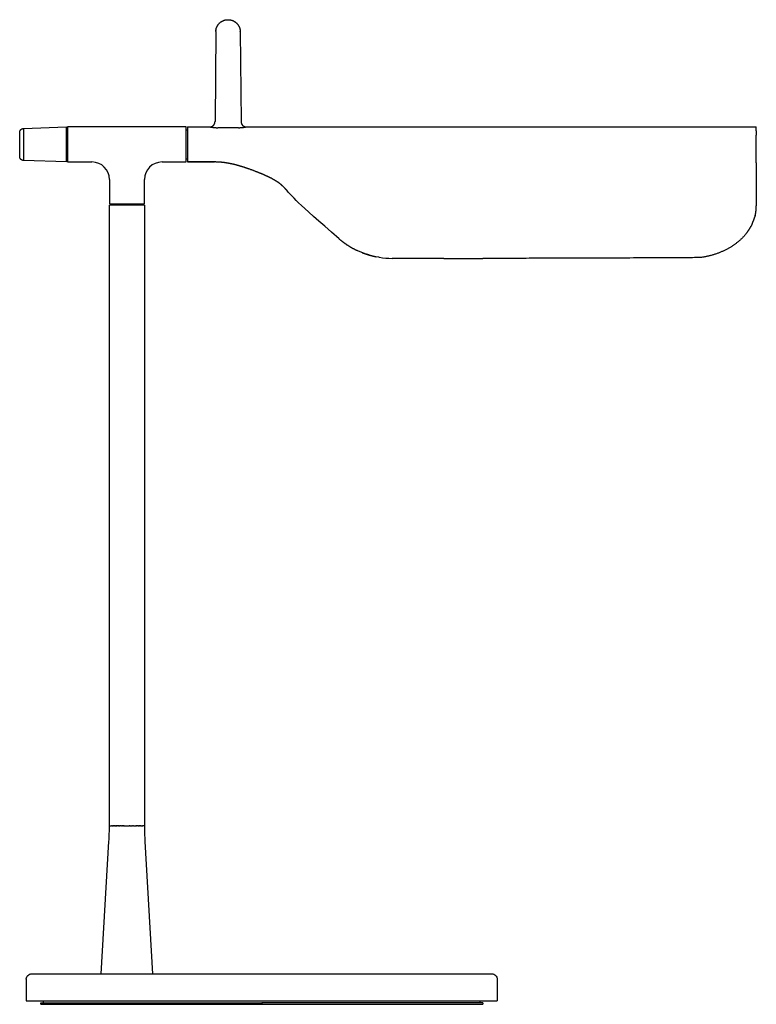
# Model space of a CAD drawing. Units: centimetres. Extents: x -9.6 to 42.3, y -0.3 to 56.8.
# Drawn here: x -9.6 to 17.8, y 20.2 to 56.8 of the extents above; entities that cross this region are included whole.
import ezdxf

# ---------------------------------------------------------------- set-up
doc = ezdxf.new("R2010")
doc.units = ezdxf.units.CM
doc.header["$MEASUREMENT"] = 0
doc.layers.add('FLOS', color=30, linetype='Continuous')

# ---------------------------------------------------------------- blocks, each defined once
blk = doc.blocks.new('TAB T LED_EL_LATERAL')
for p, q in [((-1.256, 36.559), (-1.248, 36.559)), ((-1.256, 36.559), (-1.256, 36.559)), ((-1.706, 36.115), (-1.736, 32.775)), ((-0.797, 36.115), (-0.768, 32.775)), ((-8.848, 32.522), (-7.251, 32.578)), ((-7.251, 31.898), (-7.251, 32.578)), ((-7.211, 32.578), (-7.211, 31.276)), ((-2.804, 32.578), (-7.211, 32.578)), ((-2.804, 31.276), (-2.804, 32.578)), ((-2.754, 32.578), (-1.932, 32.578)), ((-0.867, 32.549), (-1.636, 32.549)), ((-0.573, 32.578), (18.377, 32.578)), ((-8.993, 32.211), (-8.993, 32.372)), ((-8.993, 32.297), (-8.993, 32.309)), ((-8.993, 32.294), (-8.993, 32.297)), ((-8.993, 32.21), (-8.993, 32.211)), ((-8.993, 32.205), (-8.993, 32.21)), ((-8.993, 32.2), (-8.993, 32.205)), ((-8.993, 32.199), (-8.993, 32.2)), ((-8.993, 32.183), (-8.993, 32.199)), ((-8.993, 32.181), (-8.993, 32.183)), ((-8.993, 32.171), (-8.993, 32.181)), ((-8.848, 32.522), (-8.848, 32.111)), ((-7.251, 32.458), (-7.211, 32.458)), ((-2.804, 32.473), (-2.754, 32.473)), ((-8.993, 32.163), (-8.993, 32.171)), ((-8.993, 32.163), (-8.993, 32.163)), ((-8.993, 32.136), (-8.993, 32.163)), ((-8.993, 32.133), (-8.993, 32.136)), ((-8.993, 32.126), (-8.993, 32.133)), ((-8.993, 32.124), (-8.993, 32.126)), ((-8.993, 32.123), (-8.993, 32.124)), ((-8.993, 32.117), (-8.993, 32.123)), ((-8.993, 32.112), (-8.993, 32.117)), ((-8.993, 32.117), (-8.993, 32.117)), ((-8.993, 32.107), (-8.993, 32.112)), ((-8.993, 32.105), (-8.993, 32.107)), ((-8.993, 32.086), (-8.993, 32.105)), ((-8.993, 32.085), (-8.993, 32.086)), ((-8.993, 32.066), (-8.993, 32.085)), ((-8.993, 32.065), (-8.993, 32.066)), ((-8.993, 32.059), (-8.993, 32.065)), ((-8.993, 32.054), (-8.993, 32.059)), ((-8.993, 32.053), (-8.993, 32.054)), ((-8.993, 32.048), (-8.993, 32.053)), ((-8.993, 32.042), (-8.993, 32.048)), ((-8.993, 32.04), (-8.993, 32.042)), ((-8.993, 32.037), (-8.993, 32.04)), ((-8.993, 32.033), (-8.993, 32.037)), ((-8.993, 32.031), (-8.993, 32.033)), ((-8.993, 32.027), (-8.993, 32.031)), ((-8.993, 32.023), (-8.993, 32.027)), ((-8.993, 32.02), (-8.993, 32.023)), ((-8.993, 32.019), (-8.993, 32.02)), ((-8.993, 32), (-8.993, 32.019)), ((-8.993, 31.995), (-8.993, 32)), ((-8.993, 31.991), (-8.993, 31.995)), ((-8.993, 31.983), (-8.993, 31.991)), ((-8.993, 31.975), (-8.993, 31.983)), ((-8.993, 31.973), (-8.993, 31.975)), ((-8.993, 31.966), (-8.993, 31.973)), ((-8.993, 31.96), (-8.993, 31.966)), ((-8.993, 31.958), (-8.993, 31.96)), ((-8.993, 31.947), (-8.993, 31.958)), ((-8.993, 31.945), (-8.993, 31.947)), ((-8.993, 31.941), (-8.993, 31.945)), ((-8.993, 31.922), (-8.993, 31.941)), ((-8.993, 31.919), (-8.993, 31.922)), ((-8.993, 31.909), (-8.993, 31.919)), ((-8.993, 31.906), (-8.993, 31.909)), ((-8.993, 31.901), (-8.993, 31.906)), ((-8.993, 31.893), (-8.993, 31.901)), ((-8.993, 31.89), (-8.993, 31.893)), ((-8.993, 31.88), (-8.993, 31.89)), ((-8.993, 31.879), (-8.993, 31.88)), ((-8.993, 31.867), (-8.993, 31.879)), ((-8.993, 31.867), (-8.993, 31.867)), ((-8.993, 31.847), (-8.993, 31.867)), ((-8.993, 31.724), (-8.993, 31.847)), ((-8.848, 32.111), (-8.848, 31.415)), ((-7.251, 31.881), (-7.251, 31.898)), ((-7.251, 31.367), (-7.251, 31.881)), ((-8.993, 31.721), (-8.993, 31.724)), ((-8.993, 31.718), (-8.993, 31.721)), ((-8.993, 31.69), (-8.993, 31.718)), ((-8.993, 31.688), (-8.993, 31.69)), ((-8.993, 31.686), (-8.993, 31.688)), ((-8.993, 31.59), (-8.993, 31.686)), ((-8.993, 31.589), (-8.993, 31.59)), ((-8.993, 31.585), (-8.993, 31.589)), ((-8.993, 31.581), (-8.993, 31.585)), ((-8.993, 31.581), (-8.993, 31.581)), ((-8.993, 31.575), (-8.993, 31.581)), ((-8.993, 31.575), (-8.993, 31.575)), ((-8.993, 31.566), (-8.993, 31.575)), ((-8.993, 31.541), (-8.993, 31.566)), ((-8.993, 31.539), (-8.993, 31.541)), ((-8.993, 31.533), (-8.993, 31.539)), ((-8.993, 31.532), (-8.993, 31.533)), ((-8.993, 31.528), (-8.993, 31.532)), ((-8.993, 31.527), (-8.993, 31.528)), ((-8.993, 31.522), (-8.993, 31.527)), ((-8.993, 31.522), (-8.993, 31.522)), ((-8.993, 31.518), (-8.993, 31.522)), ((-8.993, 31.518), (-8.993, 31.518)), ((-8.993, 31.517), (-8.993, 31.518)), ((-8.993, 31.514), (-8.993, 31.517)), ((-8.993, 31.513), (-8.993, 31.514)), ((-8.993, 31.512), (-8.993, 31.513)), ((-8.993, 31.511), (-8.993, 31.512)), ((-8.993, 31.509), (-8.993, 31.511)), ((-8.993, 31.509), (-8.993, 31.509)), ((-8.993, 31.507), (-8.993, 31.509)), ((-8.993, 31.506), (-8.993, 31.507)), ((-8.993, 31.505), (-8.993, 31.506)), ((-8.993, 31.503), (-8.993, 31.505)), ((-8.993, 31.501), (-8.993, 31.503)), ((-8.993, 31.5), (-8.993, 31.501)), ((-8.993, 31.498), (-8.993, 31.5)), ((-8.993, 31.497), (-8.993, 31.498)), ((-8.993, 31.496), (-8.993, 31.497)), ((-8.993, 31.495), (-8.993, 31.496)), ((-8.993, 31.493), (-8.993, 31.495)), ((-8.993, 31.492), (-8.993, 31.493)), ((-8.993, 31.491), (-8.993, 31.492)), ((-8.993, 31.49), (-8.993, 31.491)), ((-8.993, 31.489), (-8.993, 31.49)), ((-8.993, 31.488), (-8.993, 31.489)), ((-8.993, 31.487), (-8.993, 31.488)), ((-8.993, 31.486), (-8.993, 31.487)), ((-8.993, 31.485), (-8.993, 31.486)), ((-8.993, 31.486), (-8.993, 31.486)), ((-8.993, 31.484), (-8.993, 31.485)), ((-8.993, 31.483), (-8.993, 31.484)), ((-8.993, 31.482), (-8.993, 31.483)), ((-8.993, 31.482), (-8.993, 31.482)), ((-8.993, 31.482), (-8.993, 31.482)), ((-8.993, 31.482), (-8.993, 31.482)), ((-8.848, 31.415), (-8.848, 31.415)), ((-8.848, 31.415), (-8.848, 31.411)), ((-8.848, 31.411), (-8.848, 31.41)), ((-8.848, 31.41), (-8.848, 31.406)), ((-8.848, 31.406), (-8.848, 31.396)), ((-8.848, 31.396), (-8.848, 31.392)), ((-8.848, 31.392), (-8.848, 31.384)), ((-8.848, 31.392), (-8.848, 31.392)), ((-8.848, 31.384), (-8.848, 31.38)), ((-8.848, 31.384), (-8.848, 31.384)), ((-8.848, 31.38), (-8.848, 31.379)), ((-8.848, 31.379), (-8.848, 31.369)), ((-8.848, 31.369), (-8.848, 31.368)), ((-8.848, 31.368), (-8.848, 31.36)), ((-8.848, 31.36), (-8.848, 31.359)), ((-8.848, 31.359), (-8.848, 31.351)), ((-8.848, 31.351), (-8.848, 31.343)), ((-8.848, 31.351), (-8.848, 31.351)), ((-8.848, 31.343), (-8.848, 31.342)), ((-8.848, 31.342), (-8.848, 31.342)), ((-8.848, 31.342), (-8.848, 31.337)), ((-8.848, 31.337), (-8.848, 31.337)), ((-8.848, 31.337), (-8.848, 31.335)), ((-8.848, 31.335), (-8.848, 31.335)), ((-8.848, 31.335), (-8.848, 31.332)), ((-7.251, 31.276), (-8.848, 31.332)), ((-7.211, 31.396), (-7.251, 31.396)), ((-7.211, 31.276), (-6.309, 31.276)), ((-3.705, 31.276), (-2.804, 31.276)), ((-2.754, 31.381), (-2.804, 31.381)), ((-2.754, 31.279), (-2.754, 31.276)), ((-2.754, 31.279), (-1.753, 31.279)), ((-1.753, 31.276), (-2.754, 31.276)), ((-5.658, 30.625), (-5.658, 29.724)), ((-4.356, 30.004), (-4.356, 30.625)), ((-4.356, 29.724), (-4.356, 30.004)), ((18.377, 30.216), (18.377, 29.901)), ((-5.658, 29.724), (-4.356, 29.724)), ((-5.658, 7.641), (-5.658, 29.674)), ((-4.356, 29.674), (-5.658, 29.674)), ((-5.553, 29.674), (-5.553, 29.724)), ((-4.462, 29.724), (-4.462, 29.674)), ((-4.356, 29.674), (-4.356, 7.641)), ((18.377, 29.901), (18.377, 29.643)), ((-5.658, 6.63), (-5.658, 7.641)), ((-4.356, 7.641), (-4.356, 6.63)), ((-5.657, 6.63), (-5.658, 6.63)), ((-5.657, 6.63), (-5.656, 6.63)), ((-5.656, 6.63), (-5.655, 6.63)), ((-5.656, 6.63), (-5.656, 6.63)), ((-5.654, 6.63), (-5.655, 6.63)), ((-5.654, 6.63), (-5.652, 6.63)), ((-5.651, 6.63), (-5.652, 6.63)), ((-5.651, 6.63), (-5.65, 6.63)), ((-5.649, 6.63), (-5.65, 6.63)), ((-5.649, 6.63), (-5.648, 6.63)), ((-5.645, 6.63), (-5.648, 6.63)), ((-5.645, 6.63), (-5.644, 6.63)), ((-5.643, 6.63), (-5.644, 6.63)), ((-5.643, 6.63), (-5.641, 6.63)), ((-5.64, 6.63), (-5.641, 6.63)), ((-5.64, 6.63), (-5.639, 6.63)), ((-5.638, 6.63), (-5.639, 6.63)), ((-5.638, 6.63), (-5.636, 6.63)), ((-5.635, 6.63), (-5.636, 6.63)), ((-5.635, 6.63), (-5.635, 6.63)), ((-5.633, 6.63), (-5.635, 6.63)), ((-5.633, 6.63), (-5.632, 6.63)), ((-5.63, 6.63), (-5.632, 6.63)), ((-5.63, 6.63), (-5.625, 6.63)), ((-5.623, 6.63), (-5.625, 6.63)), ((-5.623, 6.63), (-5.622, 6.63)), ((-5.619, 6.63), (-5.622, 6.63)), ((-5.619, 6.63), (-5.618, 6.63)), ((-5.616, 6.63), (-5.618, 6.63)), ((-5.616, 6.63), (-5.614, 6.63)), ((-5.613, 6.63), (-5.614, 6.63)), ((-5.613, 6.63), (-5.611, 6.63)), ((-5.609, 6.63), (-5.611, 6.63)), ((-5.609, 6.63), (-5.606, 6.63)), ((-5.605, 6.63), (-5.606, 6.63)), ((-5.605, 6.63), (-5.602, 6.63)), ((-5.601, 6.63), (-5.602, 6.63)), ((-5.601, 6.63), (-5.598, 6.63)), ((-5.597, 6.63), (-5.598, 6.63)), ((-5.597, 6.63), (-5.593, 6.63)), ((-5.593, 6.63), (-5.588, 6.63)), ((-5.593, 6.63), (-5.593, 6.63)), ((-5.588, 6.63), (-5.578, 6.63)), ((-5.588, 6.63), (-5.588, 6.63)), ((-5.574, 6.63), (-5.578, 6.63)), ((-5.574, 6.63), (-5.573, 6.63)), ((-5.569, 6.63), (-5.573, 6.63)), ((-5.569, 6.63), (-5.567, 6.63)), ((-5.563, 6.63), (-5.567, 6.63)), ((-5.563, 6.63), (-5.561, 6.63)), ((-5.558, 6.63), (-5.561, 6.63)), ((-5.558, 6.63), (-5.556, 6.63)), ((-5.553, 6.63), (-5.556, 6.63)), ((-5.553, 6.63), (-5.549, 6.63)), ((-5.547, 6.63), (-5.549, 6.63)), ((-5.547, 6.63), (-5.543, 6.63)), ((-5.541, 6.63), (-5.543, 6.63)), ((-5.541, 6.63), (-5.538, 6.63)), ((-5.535, 6.63), (-5.538, 6.63)), ((-5.535, 6.63), (-5.532, 6.63)), ((-5.529, 6.63), (-5.532, 6.63)), ((-5.529, 6.63), (-5.526, 6.63)), ((-5.523, 6.63), (-5.526, 6.63)), ((-5.523, 6.63), (-5.519, 6.63)), ((-5.517, 6.63), (-5.519, 6.63)), ((-5.517, 6.63), (-5.512, 6.63)), ((-5.51, 6.63), (-5.512, 6.63)), ((-5.51, 6.63), (-5.506, 6.63)), ((-5.477, 6.63), (-5.506, 6.63)), ((-5.477, 6.63), (-5.473, 6.63)), ((-5.47, 6.63), (-5.473, 6.63)), ((-5.47, 6.63), (-5.465, 6.63)), ((-5.463, 6.63), (-5.465, 6.63)), ((-5.463, 6.63), (-5.462, 6.63)), ((-5.456, 6.63), (-5.462, 6.63)), ((-5.456, 6.63), (-5.455, 6.63)), ((-5.449, 6.63), (-5.455, 6.63)), ((-5.449, 6.63), (-5.447, 6.63)), ((-5.441, 6.63), (-5.447, 6.63)), ((-5.441, 6.63), (-5.439, 6.63)), ((-5.433, 6.63), (-5.439, 6.63)), ((-5.433, 6.63), (-5.431, 6.63)), ((-5.427, 6.63), (-5.431, 6.63)), ((-5.427, 6.63), (-5.423, 6.63)), ((-5.419, 6.63), (-5.423, 6.63)), ((-5.419, 6.63), (-5.415, 6.63)), ((-5.412, 6.63), (-5.415, 6.63)), ((-5.412, 6.63), (-5.407, 6.63)), ((-5.404, 6.63), (-5.407, 6.63)), ((-5.404, 6.63), (-5.399, 6.63)), ((-5.396, 6.63), (-5.399, 6.63)), ((-5.396, 6.63), (-5.39, 6.63)), ((-5.388, 6.63), (-5.39, 6.63)), ((-5.388, 6.63), (-5.382, 6.63)), ((-5.38, 6.63), (-5.382, 6.63)), ((-5.38, 6.63), (-5.373, 6.63)), ((-5.373, 6.63), (-5.365, 6.63)), ((-5.373, 6.63), (-5.373, 6.63)), ((-5.361, 6.63), (-5.365, 6.63)), ((-5.361, 6.63), (-5.357, 6.63)), ((-5.348, 6.63), (-5.357, 6.63)), ((-5.348, 6.63), (-5.347, 6.63)), ((-5.339, 6.63), (-5.347, 6.63)), ((-5.339, 6.63), (-5.338, 6.63)), ((-5.331, 6.63), (-5.338, 6.63)), ((-5.331, 6.63), (-5.329, 6.63)), ((-5.324, 6.63), (-5.329, 6.63)), ((-5.324, 6.63), (-5.319, 6.63)), ((-5.316, 6.63), (-5.319, 6.63)), ((-5.316, 6.63), (-5.311, 6.63)), ((-5.308, 6.63), (-5.311, 6.63)), ((-5.308, 6.63), (-5.304, 6.63)), ((-5.299, 6.63), (-5.304, 6.63)), ((-5.299, 6.63), (-5.295, 6.63)), ((-5.291, 6.63), (-5.295, 6.63)), ((-5.291, 6.63), (-5.286, 6.63)), ((-5.283, 6.63), (-5.286, 6.63)), ((-5.283, 6.63), (-5.276, 6.63)), ((-5.274, 6.63), (-5.276, 6.63)), ((-5.274, 6.63), (-5.267, 6.63)), ((-5.257, 6.63), (-5.267, 6.63)), ((-5.257, 6.63), (-5.255, 6.63)), ((-5.248, 6.63), (-5.255, 6.63)), ((-5.248, 6.63), (-5.245, 6.63)), ((-5.241, 6.63), (-5.245, 6.63)), ((-5.241, 6.63), (-5.236, 6.63)), ((-5.233, 6.63), (-5.236, 6.63)), ((-5.233, 6.63), (-5.226, 6.63)), ((-5.224, 6.63), (-5.226, 6.63)), ((-5.224, 6.63), (-5.216, 6.63)), ((-5.216, 6.63), (-5.208, 6.63)), ((-5.216, 6.63), (-5.216, 6.63)), ((-5.198, 6.63), (-5.208, 6.63)), ((-5.198, 6.63), (-5.196, 6.63)), ((-5.188, 6.63), (-5.196, 6.63)), ((-5.188, 6.63), (-5.186, 6.63)), ((-5.182, 6.63), (-5.186, 6.63)), ((-5.182, 6.63), (-5.176, 6.63)), ((-5.174, 6.63), (-5.176, 6.63)), ((-5.174, 6.63), (-5.167, 6.63)), ((-5.157, 6.63), (-5.167, 6.63)), ((-5.157, 6.63), (-5.155, 6.63)), ((-5.147, 6.63), (-5.155, 6.63)), ((-5.147, 6.63), (-5.145, 6.63)), ((-5.141, 6.63), (-5.145, 6.63)), ((-5.141, 6.63), (-5.135, 6.63)), ((-5.133, 6.63), (-5.135, 6.63)), ((-5.133, 6.63), (-5.126, 6.63)), ((-5.115, 6.63), (-5.126, 6.63)), ((-5.115, 6.63), (-5.114, 6.63)), ((-5.105, 6.63), (-5.114, 6.63)), ((-5.105, 6.63), (-5.103, 6.63)), ((-5.1, 6.63), (-5.103, 6.63)), ((-5.1, 6.63), (-5.092, 6.63)), ((-5.084, 6.63), (-5.092, 6.63)), ((-5.084, 6.63), (-5.071, 6.63)), ((-5.069, 6.63), (-5.071, 6.63)), ((-5.069, 6.63), (-5.039, 6.63)), ((-5.037, 6.63), (-5.039, 6.63)), ((-5.037, 6.63), (-5.007, 6.63)), ((-5.007, 6.63), (-4.964, 6.63)), ((-5.007, 6.63), (-5.007, 6.63)), ((-4.963, 6.63), (-4.964, 6.63)), ((-4.963, 6.63), (-4.921, 6.63)), ((-4.912, 6.63), (-4.921, 6.63)), ((-4.912, 6.63), (-4.91, 6.63)), ((-4.901, 6.63), (-4.91, 6.63)), ((-4.901, 6.63), (-4.868, 6.63)), ((-4.859, 6.63), (-4.868, 6.63)), ((-4.859, 6.63), (-4.858, 6.63)), ((-4.849, 6.63), (-4.858, 6.63)), ((-4.849, 6.63), (-4.843, 6.63)), ((-4.839, 6.63), (-4.843, 6.63)), ((-4.839, 6.63), (-4.807, 6.63)), ((-4.799, 6.63), (-4.807, 6.63)), ((-4.799, 6.63), (-4.797, 6.63)), ((-4.789, 6.63), (-4.797, 6.63)), ((-4.789, 6.63), (-4.787, 6.63)), ((-4.779, 6.63), (-4.787, 6.63)), ((-4.779, 6.63), (-4.774, 6.63)), ((-4.769, 6.63), (-4.774, 6.63)), ((-4.769, 6.63), (-4.763, 6.63)), ((-4.76, 6.63), (-4.763, 6.63)), ((-4.76, 6.63), (-4.753, 6.63)), ((-4.75, 6.63), (-4.753, 6.63)), ((-4.75, 6.63), (-4.695, 6.63)), ((-4.686, 6.63), (-4.695, 6.63)), ((-4.686, 6.63), (-4.677, 6.63)), ((-4.666, 6.63), (-4.677, 6.63)), ((-4.666, 6.63), (-4.65, 6.63)), ((-4.642, 6.63), (-4.65, 6.63)), ((-4.642, 6.63), (-4.641, 6.63)), ((-4.634, 6.63), (-4.641, 6.63)), ((-4.634, 6.63), (-4.633, 6.63)), ((-4.626, 6.63), (-4.633, 6.63)), ((-4.626, 6.63), (-4.622, 6.63)), ((-4.619, 6.63), (-4.622, 6.63)), ((-4.619, 6.63), (-4.613, 6.63)), ((-4.608, 6.63), (-4.613, 6.63)), ((-4.608, 6.63), (-4.604, 6.63)), ((-4.6, 6.63), (-4.604, 6.63)), ((-4.6, 6.63), (-4.595, 6.63)), ((-4.592, 6.63), (-4.595, 6.63)), ((-4.592, 6.63), (-4.585, 6.63)), ((-4.584, 6.63), (-4.585, 6.63)), ((-4.584, 6.63), (-4.576, 6.63)), ((-4.574, 6.63), (-4.576, 6.63)), ((-4.574, 6.63), (-4.566, 6.63)), ((-4.566, 6.63), (-4.557, 6.63)), ((-4.566, 6.63), (-4.566, 6.63)), ((-4.553, 6.63), (-4.557, 6.63)), ((-4.553, 6.63), (-4.548, 6.63)), ((-4.545, 6.63), (-4.548, 6.63)), ((-4.545, 6.63), (-4.539, 6.63)), ((-4.534, 6.63), (-4.539, 6.63)), ((-4.534, 6.63), (-4.53, 6.63)), ((-4.527, 6.63), (-4.53, 6.63)), ((-4.527, 6.63), (-4.52, 6.63)), ((-4.519, 6.63), (-4.52, 6.63)), ((-4.519, 6.63), (-4.511, 6.63)), ((-4.509, 6.63), (-4.511, 6.63)), ((-4.509, 6.63), (-4.503, 6.63)), ((-4.498, 6.63), (-4.503, 6.63)), ((-4.498, 6.63), (-4.494, 6.63)), ((-4.491, 6.63), (-4.494, 6.63)), ((-4.491, 6.63), (-4.485, 6.63)), ((-4.485, 6.63), (-4.476, 6.63)), ((-4.485, 6.63), (-4.485, 6.63)), ((-4.474, 6.63), (-4.476, 6.63)), ((-4.474, 6.63), (-4.468, 6.63)), ((-4.465, 6.63), (-4.468, 6.63)), ((-4.465, 6.63), (-4.46, 6.63)), ((-4.459, 6.63), (-4.46, 6.63)), ((-4.459, 6.63), (-4.452, 6.63)), ((-4.447, 6.63), (-4.452, 6.63)), ((-4.447, 6.63), (-4.444, 6.63)), ((-4.442, 6.63), (-4.444, 6.63)), ((-4.442, 6.63), (-4.429, 6.63)), ((-4.427, 6.63), (-4.429, 6.63)), ((-4.427, 6.63), (-4.422, 6.63)), ((-4.421, 6.63), (-4.422, 6.63)), ((-4.421, 6.63), (-4.418, 6.63)), ((-4.417, 6.63), (-4.418, 6.63)), ((-4.417, 6.63), (-4.415, 6.63)), ((-4.413, 6.63), (-4.415, 6.63)), ((-4.413, 6.63), (-4.412, 6.63)), ((-4.403, 6.63), (-4.412, 6.63)), ((-4.403, 6.63), (-4.402, 6.63)), ((-4.4, 6.63), (-4.402, 6.63)), ((-4.4, 6.63), (-4.399, 6.63)), ((-4.392, 6.63), (-4.399, 6.63)), ((-4.392, 6.63), (-4.39, 6.63)), ((-4.389, 6.63), (-4.39, 6.63)), ((-4.389, 6.63), (-4.388, 6.63)), ((-4.385, 6.63), (-4.388, 6.63)), ((-4.385, 6.63), (-4.384, 6.63)), ((-4.382, 6.63), (-4.384, 6.63)), ((-4.382, 6.63), (-4.38, 6.63)), ((-4.379, 6.63), (-4.38, 6.63)), ((-4.379, 6.63), (-4.378, 6.63)), ((-4.377, 6.63), (-4.378, 6.63)), ((-4.377, 6.63), (-4.376, 6.63)), ((-4.371, 6.63), (-4.376, 6.63)), ((-4.371, 6.63), (-4.37, 6.63)), ((-4.367, 6.63), (-4.37, 6.63)), ((-4.367, 6.63), (-4.366, 6.63)), ((-4.366, 6.63), (-4.364, 6.63)), ((-4.366, 6.63), (-4.366, 6.63)), ((-4.363, 6.63), (-4.364, 6.63)), ((-4.363, 6.63), (-4.363, 6.63)), ((-4.362, 6.63), (-4.363, 6.63)), ((-4.362, 6.63), (-4.362, 6.63)), ((-4.361, 6.63), (-4.362, 6.63)), ((-4.361, 6.63), (-4.36, 6.63)), ((-4.36, 6.63), (-4.359, 6.63)), ((-4.36, 6.63), (-4.36, 6.63)), ((-4.359, 6.63), (-4.357, 6.63)), ((-4.359, 6.63), (-4.359, 6.63)), ((-4.357, 6.63), (-4.356, 6.63)), ((-4.357, 6.63), (-4.357, 6.63)), ((-5.961, 1.132), (-5.675, 6.049)), ((-4.339, 6.049), (-4.053, 1.132)), ((-8.548, 1.132), (-8.548, 1.132)), ((-8.548, 1.132), (-8.546, 1.132)), ((-8.548, 1.132), (-8.548, 1.132)), ((-8.546, 1.132), (-8.537, 1.132)), ((-8.546, 1.132), (-8.546, 1.132)), ((-8.536, 1.132), (-8.537, 1.132)), ((-8.536, 1.132), (-8.508, 1.132)), ((-8.507, 1.132), (8.513, 1.132)), ((-5.954, 1.132), (-5.954, 1.132)), ((8.513, 1.132), (8.523, 1.132)), ((8.513, 1.132), (8.513, 1.132)), ((8.523, 1.132), (8.539, 1.132)), ((8.523, 1.132), (8.523, 1.132)), ((8.539, 1.132), (8.544, 1.132)), ((8.539, 1.132), (8.539, 1.132)), ((8.544, 1.132), (8.547, 1.132)), ((8.544, 1.132), (8.544, 1.132)), ((8.547, 1.132), (8.547, 1.132)), ((-8.749, 0.935), (-8.751, 0.13)), ((8.749, 0.935), (8.749, 0.13)), ((-8.751, 0.13), (-8.751, 0.13)), ((-8.751, 0.13), (8.749, 0.13)), ((-8.751, 0.13), (-8.751, 0.13)), ((-8.212, 0.05), (0, 0.05)), ((-8.212, 0), (-8.212, 0.05)), ((-8.212, 0), (0, 0)), ((-8.107, 0.05), (-8.107, 0.13)), ((0, 0.05), (0, 0)), ((8.212, 0.05), (0, 0.05)), ((0, 0), (8.212, 0)), ((8.108, 0.13), (8.107, 0.05)), ((8.212, 0.05), (8.212, 0))]:
    blk.add_line(p, q)
for centre, radius, start, end in [((-2.328, 36.559), 1.072, 359.9987, 0.0028), ((-1.261, 36.111), 0.445, 178.642, 179.4969), ((-1.26, 36.11), 0.446, 171.8448, 173.7584), ((-1.242, 36.111), 0.445, 0.5031, 2.089), ((-6.309, 30.625), 0.651, 0.0002, 89.9998), ((-3.705, 30.625), 0.651, 90.0002, 179.9998), ((4.883, 30.866), 3.171, 260.2789, 260.7865), ((4.865, 30.756), 3.059, 260.7803, 269.5746), ((-15.673, 6.63), 10.015, 356.67, 0), ((5.658, 6.63), 10.015, 180, 183.33)]:
    blk.add_arc(centre, radius, start, end)
for points, weights, degree, knots in [([(-1.706, 36.121), (-1.703, 36.277), (-1.603, 36.396), (-1.468, 36.559), (-1.256, 36.559)], [1, 0.944409822283, 1, 0.905383802412, 1], 2, [0, 0, 0, 2.991368, 2.991368, 6.94581, 6.94581, 6.94581]), ([(-1.248, 36.559), (-1.088, 36.559), (-0.964, 36.459), (-0.805, 36.331), (-0.798, 36.127)], [1, 0.943020144733, 1, 0.909780471651, 1], 2, [0, 0, 0, 3.062173, 3.062173, 6.889102, 6.889102, 6.889102]), ([(-2.754, 32.578), (-2.754, 32.586), (-2.754, 31.995), (-2.754, 31.347), (-2.754, 31.279)], [0.96567657592, 0.725412607362, 1, 0.707106781187, 1], 2, [1.098175, 1.098175, 1.098175, 2.570796, 2.570796, 4.141593, 4.141593, 4.141593]), ([(-1.929, 32.578), (-1.912, 32.578), (-1.896, 32.581), (-1.877, 32.585), (-1.859, 32.592), (-1.841, 32.599), (-1.825, 32.61), (-1.809, 32.621), (-1.795, 32.635), (-1.781, 32.648), (-1.77, 32.664), (-1.759, 32.681), (-1.752, 32.699), (-1.744, 32.717), (-1.74, 32.736), (-1.736, 32.755), (-1.736, 32.774)], [1, 0.996263484959, 1, 0.995372604638, 1, 0.99525990683, 1, 0.995234878244, 1, 0.995224701149, 1, 0.995217336328, 1, 0.995209618048, 1, 0.995236385901, 1], 2, [0, 0, 0, 0.335193, 0.335193, 0.714206, 0.714206, 1.09955, 1.09955, 1.487279, 1.487279, 1.876148, 1.876148, 2.265654, 2.265654, 2.655535, 2.655535, 3.04415, 3.04415, 3.04415]), ([(-0.768, 32.775), (-0.767, 32.721), (-0.747, 32.672), (-0.709, 32.635), (-0.705, 32.631), (-0.696, 32.623), (-0.677, 32.608), (-0.638, 32.587), (-0.6, 32.578), (-0.576, 32.578)], [1, 0.949492714424, 0.949492714424, 1, 1, 1, 1, 1, 1, 1], 3, [0, 0, 0, 0, 1.558306, 1.558306, 1.558306, 1.713728, 1.907409, 2.292922, 3.038107, 3.038107, 3.038107, 3.038107]), ([(-8.993, 32.372), (-8.993, 32.433), (-8.951, 32.476), (-8.909, 32.52), (-8.848, 32.522)], [1, 0.927228818133, 1, 0.92718730732, 1], 2, [0, 0, 0, 1.151537, 1.151537, 2.303427, 2.303427, 2.303427]), ([(-8.848, 31.332), (-8.884, 31.333), (-8.917, 31.346), (-8.944, 31.37), (-8.947, 31.374), (-8.955, 31.381), (-8.968, 31.397), (-8.983, 31.423), (-8.991, 31.45), (-8.993, 31.471), (-8.993, 31.478), (-8.993, 31.482)], [1, 0.959744892782, 0.959744892782, 1, 1, 1, 1, 1, 1, 1, 1, 1], 3, [0, 0, 0, 0, 1.047858, 1.047858, 1.047858, 1.203863, 1.359463, 1.671117, 2.095321, 2.200077, 2.303791, 2.303791, 2.303791, 2.303791]), ([(0.927, 30.228), (0.881, 30.282), (0.832, 30.333), (0.78, 30.381), (0.757, 30.403), (0.709, 30.444), (0.611, 30.52), (0.474, 30.608), (0.278, 30.712), (0.133, 30.777), (0.05, 30.812), (-0.069, 30.862), (-0.2, 30.914), (-0.467, 31.014), (-0.613, 31.065), (-0.753, 31.108), (-0.908, 31.156), (-1.066, 31.197), (-1.226, 31.226), (-1.4, 31.258), (-1.576, 31.276), (-1.753, 31.276)], [1, 0.998686926858, 0.998686926858, 1, 1, 1, 1, 1, 1, 1, 1, 1, 1, 1, 1, 1, 1, 1, 1, 1, 1, 1], 3, [0, 0, 0, 0, 2.117893, 2.117893, 2.117893, 3.067449, 4.00468, 5.847433, 7.933542, 10.629841, 10.629841, 10.629841, 14.969524, 14.969524, 19.451428, 19.451428, 19.451428, 24.326346, 24.326346, 24.326346, 29.621717, 29.621717, 29.621717, 29.621717]), ([(18.029, 28.653), (18.088, 28.731), (18.14, 28.813), (18.186, 28.899), (18.249, 29.016), (18.297, 29.139), (18.329, 29.263), (18.361, 29.388), (18.377, 29.515), (18.377, 29.643)], [1, 0.997853408096, 0.997853408096, 1, 1, 1, 1, 0.994769940404, 0.994769940404, 1], 3, [0, 0, 0, 0, 2.915958, 2.915958, 2.915958, 3.040958, 3.040958, 3.040958, 6.870261, 6.870261, 6.870261, 6.870261]), ([(2.873, 28.424), (2.878, 28.42), (2.883, 28.416), (3.036, 28.285), (3.206, 28.177), (3.374, 28.07), (3.555, 27.986)], [1, 0.999997683761, 1, 0.997658804052, 1, 0.997802033226, 1], 2, [0, 0, 0, 0.124345, 0.124345, 4.140999, 4.140999, 8.112164, 8.112164, 8.112164]), ([(3.014, 28.31), (3.009, 28.314), (3.003, 28.318), (3.002, 28.319), (3.001, 28.32)], [1, 0.999978117268, 1, 0.999999418667, 1], 2, [0, 0, 0, 0.1382543, 0.1382543, 0.1628631, 0.1628631, 0.1628631]), ([(3.735, 27.909), (3.847, 27.866), (3.961, 27.832), (4.065, 27.8), (4.171, 27.776), (4.211, 27.767), (4.251, 27.758)], [1, 0.999264080675, 1, 0.999423342958, 1, 0.999917380555, 1], 2, [0, 0, 0, 2.388105, 2.388105, 4.554805, 4.554805, 5.376893, 5.376893, 5.376893]), ([(6.764, 27.697), (6.876, 27.697), (6.988, 27.697), (7.101, 27.697), (7.214, 27.697), (7.452, 27.697), (7.691, 27.697), (7.952, 27.697), (8.213, 27.697)], [1, 0.999999999981, 1, 0.999999999975, 1, 0.999999999971, 1, 0.999999999998, 1], 2, [0, 0, 0, 2.234431, 2.234431, 4.493273, 4.493273, 9.257068, 9.257068, 14.465831, 14.465831, 14.465831])]:
    blk.add_rational_spline(points, weights, degree=degree, knots=knots)
for points, degree, knots in [([(-1.929, 32.578), (-1.919, 32.577), (-1.901, 32.575), (-1.877, 32.571), (-1.82, 32.561), (-1.75, 32.553), (-1.713, 32.55), (-1.675, 32.549), (-1.636, 32.549)], 5, [13.77144, 13.77144, 13.77144, 13.77144, 13.77144, 13.77144, 15.748397, 15.748397, 15.748397, 17.775782, 17.775782, 17.775782, 17.775782, 17.775782, 17.775782]), ([(-0.867, 32.549), (-0.816, 32.549), (-0.765, 32.552), (-0.717, 32.557), (-0.651, 32.567), (-0.603, 32.575), (-0.589, 32.577), (-0.579, 32.578), (-0.573, 32.578)], 5, [-11.478406, -11.478406, -11.478406, -11.478406, -11.478406, -11.478406, -8.786989, -8.786989, -8.786989, -7.386963, -7.386963, -7.386963, -7.386963, -7.386963, -7.386963]), ([(4.347, 27.74), (4.066, 27.788), (3.807, 27.871), (3.563, 27.983), (3.559, 27.984), (3.555, 27.986)], 3, [7.75293106, 7.75293106, 7.75293106, 7.75293106, 7.81250137, 7.81250137, 7.81347753, 7.81347753, 7.81347753, 7.81347753]), ([(-8.749, 0.935), (-8.749, 0.948), (-8.746, 0.974), (-8.73, 1.023), (-8.693, 1.078), (-8.634, 1.117), (-8.587, 1.129), (-8.561, 1.131), (-8.553, 1.132), (-8.549, 1.132)], 3, [0, 0, 0, 0, 0.389675, 0.776057, 1.553249, 2.319723, 2.855042, 2.981052, 3.106541, 3.106541, 3.106541, 3.106541]), ([(8.549, 1.132), (8.553, 1.132), (8.566, 1.131), (8.592, 1.128), (8.638, 1.114), (8.693, 1.078), (8.737, 1.012), (8.748, 0.961), (8.749, 0.935)], 3, [0, 0, 0, 0, 0.142752, 0.388566, 0.776311, 1.570959, 2.325742, 3.106577, 3.106577, 3.106577, 3.106577])]:
    blk.add_open_spline(points, degree=degree, knots=knots)
for points, degree in [([(18.377, 32.433), (18.377, 32.505), (18.377, 32.578)], 2), ([(18.377, 32.433), (18.377, 32.353), (18.377, 32.274)], 2), ([(18.377, 31.241), (18.377, 31.757), (18.377, 32.274)], 2), ([(-1.753, 31.276), (-1.753, 31.276), (-1.753, 31.276), (-1.753, 31.277), (-1.753, 31.278), (-1.753, 31.279)], 5), ([(18.377, 31.241), (18.377, 30.728), (18.377, 30.216)], 2), ([(2.873, 28.424), (1.279, 29.804), (1.108, 30.015), (0.927, 30.228)], 3), ([(18.029, 28.653), (17.807, 28.362), (17.503, 28.107), (17.131, 27.909), (16.717, 27.78), (16.286, 27.725)], 5)]:
    blk.add_open_spline(points, degree=degree)
for points, weights, degree in [([(-7.251, 31.276), (-7.251, 31.275), (-7.251, 31.367)], [0.86646042819, 0.897029727761, 1], 2), ([(6.764, 27.697), (6.316, 27.697), (4.842, 27.696)], [1, 0.999999996347, 1], 2), ([(16.286, 27.725), (12.043, 27.698), (8.213, 27.697)], [1, 0.999999999962, 1], 2), ([(8.547, 1.132), (8.548, 1.132), (8.549, 1.132), (8.548, 1.132)], [0.530169099786, 0.5311659124, 0.532187426664, 0.533233642578], 3)]:
    blk.add_rational_spline(points, weights, degree=degree)

msp = doc.modelspace()

# ---------------------------------------------------------------- block references
at = {"layer": 'FLOS'}
msp.add_blockref('TAB T LED_EL_LATERAL', (-0.567, 20.232), dxfattribs=at)

doc.saveas('drawing.dxf')
